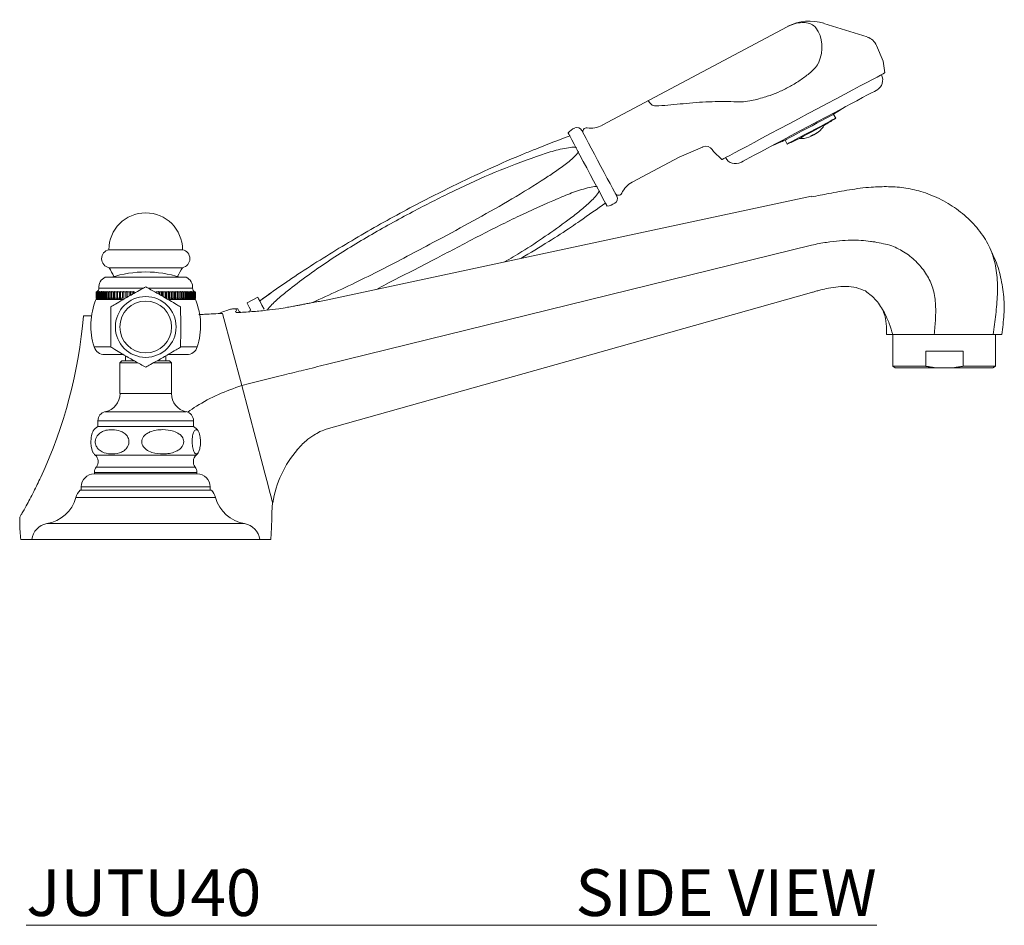
# Model space of a CAD drawing. Units: inches. Extents: x 739.1 to 787.5, y 460.1 to 500.2.
# Drawn here: x 769.1 to 779.6, y 460.1 to 469.8 of the extents above; entities that cross this region are included whole.
import ezdxf

# ---------------------------------------------------------------- set-up
doc = ezdxf.new("R2010")
doc.units = ezdxf.units.IN
doc.header["$LTSCALE"] = 2
doc.header["$MEASUREMENT"] = 0
doc.layers.get('0').update_dxf_attribs({"lineweight": 9})
doc.styles.add('GOTHAM BOOK', font='GOTHMBOK.TTF')

# ---------------------------------------------------------------- blocks, each defined once
blk = doc.blocks.new('JUTU40 SIDE')
for p, q in [((6.863, 5.481), (4.882, 4.428)), ((7.72, 5.373), (7.256, 5.518)), ((7.889, 5.113), (7.819, 5.282)), ((7.909, 4.989), (7.889, 5.113)), ((7.383, 4.505), (7.358, 4.545)), ((7.273, 4.436), (7.274, 4.437)), ((7.381, 4.504), (7.383, 4.505)), ((7.133, 4.323), (7.135, 4.319)), ((6.841, 4.271), (6.861, 4.227)), ((7.125, 4.319), (7.127, 4.315)), ((6.06, 4.169), (6.074, 4.148)), ((6.074, 4.148), (6.165, 4.062)), ((5.205, 3.82), (5.709, 4.088)), ((1.929, 2.559), (7.123, 3.67)), ((1.929, 2.559), (7.123, 3.67)), ((0.344, 3.098), (-0.394, 3.098)), ((0.394, 3.098), (0.344, 3.098)), ((1.929, 1.87), (7.123, 3.148)), ((0.343, 2.905), (-0.393, 2.905)), ((0.393, 2.905), (0.343, 2.905)), ((0.433, 2.803), (-0.433, 2.803)), ((-0.531, 2.646), (-0.531, 2.579)), ((-0.531, 2.646), (-0.531, 2.646)), ((-0.531, 2.579), (-0.531, 2.646)), ((-0.531, 2.646), (-0.531, 2.579)), ((-0.527, 2.646), (-0.53, 2.646)), ((-0.53, 2.646), (-0.53, 2.579)), ((-0.528, 2.646), (-0.528, 2.646)), ((-0.527, 2.579), (-0.527, 2.646)), ((-0.521, 2.646), (-0.525, 2.646)), ((-0.525, 2.646), (-0.525, 2.579)), ((-0.525, 2.646), (-0.525, 2.646)), ((-0.521, 2.579), (-0.521, 2.646)), ((-0.519, 2.646), (-0.519, 2.576)), ((-0.512, 2.646), (-0.518, 2.646)), ((-0.518, 2.646), (-0.518, 2.579)), ((-0.512, 2.579), (-0.512, 2.646)), ((-0.51, 2.646), (-0.51, 2.576)), ((-0.5, 2.646), (-0.508, 2.646)), ((-0.508, 2.646), (-0.508, 2.579)), ((-0.026, 2.687), (-0.502, 2.687)), ((-0.5, 2.579), (-0.5, 2.646)), ((-0.498, 2.646), (-0.498, 2.576)), ((-0.485, 2.646), (-0.495, 2.646)), ((-0.495, 2.646), (-0.495, 2.579)), ((-0.485, 2.579), (-0.485, 2.646)), ((-0.484, 2.646), (-0.484, 2.576)), ((-0.468, 2.646), (-0.479, 2.646)), ((-0.479, 2.646), (-0.479, 2.579)), ((-0.468, 2.579), (-0.468, 2.646)), ((-0.467, 2.646), (-0.467, 2.576)), ((-0.448, 2.646), (-0.46, 2.646)), ((-0.46, 2.646), (-0.46, 2.579)), ((-0.448, 2.579), (-0.448, 2.646)), ((-0.447, 2.646), (-0.447, 2.576)), ((-0.426, 2.646), (-0.439, 2.646)), ((-0.439, 2.646), (-0.439, 2.579)), ((-0.426, 2.579), (-0.426, 2.646)), ((-0.425, 2.646), (-0.425, 2.576)), ((-0.401, 2.646), (-0.416, 2.646)), ((-0.416, 2.646), (-0.416, 2.579)), ((-0.401, 2.646), (-0.401, 2.576)), ((-0.401, 2.579), (-0.401, 2.646)), ((-0.374, 2.646), (-0.39, 2.646)), ((-0.39, 2.646), (-0.39, 2.579)), ((-0.374, 2.646), (-0.374, 2.576)), ((-0.374, 2.579), (-0.374, 2.646)), ((-0.345, 2.646), (-0.363, 2.646)), ((-0.363, 2.646), (-0.363, 2.579)), ((-0.36, 2.651), (-0.36, 2.646)), ((-0.345, 2.646), (-0.345, 2.576)), ((-0.345, 2.579), (-0.345, 2.646)), ((-0.315, 2.646), (-0.333, 2.646)), ((-0.333, 2.646), (-0.333, 2.579)), ((-0.331, 2.651), (-0.331, 2.646)), ((-0.315, 2.579), (-0.315, 2.646)), ((-0.301, 2.651), (-0.301, 2.646)), ((-0.282, 2.646), (-0.301, 2.646)), ((-0.301, 2.646), (-0.301, 2.579)), ((-0.282, 2.579), (-0.282, 2.646)), ((-0.269, 2.651), (-0.269, 2.567)), ((-0.248, 2.646), (-0.268, 2.646)), ((-0.268, 2.646), (-0.268, 2.579)), ((-0.248, 2.579), (-0.248, 2.646)), ((-0.235, 2.651), (-0.235, 2.567)), ((-0.213, 2.646), (-0.233, 2.646)), ((-0.233, 2.646), (-0.233, 2.579)), ((-0.213, 2.579), (-0.213, 2.646)), ((-0.2, 2.651), (-0.2, 2.588)), ((-0.176, 2.646), (-0.197, 2.646)), ((-0.197, 2.646), (-0.197, 2.59)), ((-0.176, 2.602), (-0.176, 2.646)), ((-0.164, 2.651), (-0.164, 2.609)), ((-0.139, 2.646), (-0.16, 2.646)), ((-0.16, 2.646), (-0.16, 2.611)), ((-0.139, 2.624), (-0.139, 2.646)), ((-0.128, 2.651), (-0.128, 2.63)), ((0.501, 2.687), (0.026, 2.687)), ((0.133, 2.646), (0.112, 2.646)), ((0.139, 2.65), (0.139, 2.624)), ((0.17, 2.646), (0.15, 2.646)), ((0.15, 2.646), (0.15, 2.617)), ((0.17, 2.606), (0.17, 2.646)), ((0.175, 2.65), (0.175, 2.603)), ((0.207, 2.646), (0.187, 2.646)), ((0.187, 2.646), (0.187, 2.596)), ((0.207, 2.579), (0.207, 2.646)), ((0.211, 2.65), (0.211, 2.582)), ((0.242, 2.646), (0.224, 2.646)), ((0.224, 2.646), (0.224, 2.579)), ((0.242, 2.579), (0.242, 2.646)), ((0.246, 2.65), (0.246, 2.568)), ((0.276, 2.646), (0.259, 2.646)), ((0.259, 2.646), (0.259, 2.579)), ((0.276, 2.579), (0.276, 2.646)), ((0.279, 2.65), (0.279, 2.568)), ((0.309, 2.646), (0.292, 2.646)), ((0.292, 2.646), (0.292, 2.579)), ((0.309, 2.579), (0.309, 2.646)), ((0.311, 2.65), (0.311, 2.568)), ((0.34, 2.646), (0.324, 2.646)), ((0.324, 2.646), (0.324, 2.579)), ((0.34, 2.579), (0.34, 2.646)), ((0.341, 2.65), (0.341, 2.568)), ((0.369, 2.646), (0.355, 2.646)), ((0.355, 2.646), (0.355, 2.578)), ((0.355, 2.646), (0.355, 2.579)), ((0.369, 2.65), (0.369, 2.646)), ((0.369, 2.579), (0.369, 2.646)), ((0.396, 2.646), (0.383, 2.646)), ((0.383, 2.646), (0.383, 2.578)), ((0.383, 2.646), (0.383, 2.579)), ((0.396, 2.579), (0.396, 2.646)), ((0.421, 2.646), (0.409, 2.646)), ((0.409, 2.646), (0.409, 2.578)), ((0.409, 2.646), (0.409, 2.579)), ((0.421, 2.579), (0.421, 2.646)), ((0.444, 2.646), (0.433, 2.646)), ((0.433, 2.646), (0.433, 2.579)), ((0.433, 2.646), (0.433, 2.579)), ((0.444, 2.579), (0.444, 2.646)), ((0.464, 2.646), (0.454, 2.646)), ((0.454, 2.646), (0.454, 2.579)), ((0.454, 2.646), (0.454, 2.579)), ((0.464, 2.579), (0.464, 2.646)), ((0.473, 2.646), (0.473, 2.579)), ((0.482, 2.646), (0.474, 2.646)), ((0.474, 2.646), (0.474, 2.579)), ((0.482, 2.579), (0.482, 2.646)), ((0.497, 2.646), (0.49, 2.646)), ((0.49, 2.646), (0.49, 2.579)), ((0.49, 2.646), (0.49, 2.579)), ((0.497, 2.579), (0.497, 2.646)), ((0.502, 2.687), (0.501, 2.687)), ((0.51, 2.646), (0.504, 2.646)), ((0.504, 2.646), (0.504, 2.579)), ((0.504, 2.646), (0.504, 2.579)), ((0.51, 2.579), (0.51, 2.646)), ((0.519, 2.646), (0.515, 2.646)), ((0.515, 2.646), (0.515, 2.579)), ((0.515, 2.646), (0.515, 2.579)), ((0.519, 2.579), (0.519, 2.646)), ((0.526, 2.646), (0.523, 2.646)), ((0.523, 2.646), (0.523, 2.579)), ((0.523, 2.646), (0.523, 2.579)), ((0.526, 2.579), (0.526, 2.646)), ((0.53, 2.646), (0.529, 2.646)), ((0.529, 2.646), (0.529, 2.579)), ((0.529, 2.646), (0.529, 2.579)), ((0.53, 2.646), (0.53, 2.579)), ((0.531, 2.579), (0.531, 2.646)), ((0.531, 2.646), (0.531, 2.646)), ((0.531, 2.646), (0.531, 2.579)), ((-0.531, 2.579), (-0.52, 2.567)), ((-0.531, 2.579), (-0.531, 2.579)), ((-0.236, 2.567), (-0.531, 2.567)), ((-0.53, 2.579), (-0.527, 2.579)), ((-0.528, 2.577), (-0.528, 2.576)), ((-0.525, 2.579), (-0.521, 2.579)), ((-0.525, 2.578), (-0.525, 2.576)), ((-0.518, 2.579), (-0.512, 2.579)), ((-0.508, 2.579), (-0.5, 2.579)), ((-0.495, 2.579), (-0.485, 2.579)), ((-0.479, 2.579), (-0.468, 2.579)), ((-0.46, 2.579), (-0.448, 2.579)), ((-0.439, 2.579), (-0.426, 2.579)), ((-0.416, 2.579), (-0.401, 2.579)), ((-0.39, 2.579), (-0.374, 2.579)), ((-0.363, 2.579), (-0.345, 2.579)), ((-0.36, 2.577), (-0.36, 2.567)), ((-0.333, 2.579), (-0.315, 2.579)), ((-0.331, 2.578), (-0.331, 2.567)), ((-0.301, 2.579), (-0.282, 2.579)), ((-0.301, 2.578), (-0.301, 2.567)), ((-0.268, 2.579), (-0.248, 2.579)), ((0.531, 2.567), (0.243, 2.567)), ((0.259, 2.579), (0.276, 2.579)), ((0.292, 2.579), (0.309, 2.579)), ((0.324, 2.579), (0.34, 2.579)), ((0.355, 2.579), (0.369, 2.579)), ((0.369, 2.578), (0.369, 2.568)), ((0.383, 2.579), (0.396, 2.579)), ((0.409, 2.579), (0.421, 2.579)), ((0.433, 2.579), (0.444, 2.579)), ((0.454, 2.579), (0.464, 2.579)), ((0.474, 2.579), (0.482, 2.579)), ((0.49, 2.579), (0.497, 2.579)), ((0.504, 2.579), (0.51, 2.579)), ((0.515, 2.579), (0.519, 2.579)), ((0.52, 2.567), (0.531, 2.579)), ((0.523, 2.579), (0.526, 2.579)), ((0.529, 2.579), (0.53, 2.579)), ((0.531, 2.579), (0.531, 2.579)), ((1.198, 2.592), (1.084, 2.531)), ((1.009, 2.436), (1.002, 2.432)), ((1.125, 2.453), (1.11, 2.445)), ((-0.667, 2.392), (-0.579, 2.392)), ((1.027, 1.645), (0.823, 2.417)), ((7.927, 2.191), (7.993, 2.191)), ((7.992, 2.191), (7.992, 1.852)), ((7.993, 2.191), (8.018, 2.191)), ((8.018, 2.191), (8.037, 2.191)), ((8.037, 2.191), (8.435, 2.191)), ((8.435, 2.191), (8.541, 2.191)), ((8.541, 2.191), (9.067, 2.191)), ((9.067, 2.191), (9.159, 2.191)), ((9.09, 1.852), (9.09, 2.191)), ((-0.37, 2.059), (-0.552, 2.059)), ((0.552, 2.059), (0.373, 2.059)), ((8.744, 2.014), (8.345, 2.014)), ((8.345, 2.014), (8.345, 1.852)), ((8.744, 1.852), (8.744, 2.014)), ((-0.238, 1.976), (-0.439, 1.976)), ((-0.256, 1.909), (-0.276, 1.89)), ((-0.256, 1.909), (-0.123, 1.909)), ((-0.217, 1.964), (-0.217, 1.909)), ((0.124, 1.909), (0.256, 1.909)), ((0.217, 1.909), (0.217, 1.964)), ((0.439, 1.976), (0.241, 1.976)), ((0.276, 1.89), (0.256, 1.909)), ((-0.276, 1.89), (-0.276, 1.559)), ((-0.087, 1.89), (-0.276, 1.89)), ((0.276, 1.89), (0.091, 1.89)), ((0.276, 1.559), (0.276, 1.89)), ((7.992, 1.852), (8.019, 1.836)), ((7.992, 1.852), (8.345, 1.852)), ((8.443, 1.836), (8.019, 1.836)), ((8.443, 1.836), (8.645, 1.836)), ((9.062, 1.836), (8.645, 1.836)), ((8.744, 1.852), (9.09, 1.852)), ((9.062, 1.836), (9.09, 1.852)), ((1.253, 0.792), (1.027, 1.645)), ((0.276, 1.559), (-0.276, 1.559)), ((-0.512, 1.27), (-0.512, 1.209)), ((0.512, 1.27), (-0.512, 1.27)), ((0.433, 1.366), (-0.433, 1.366)), ((0.512, 1.209), (0.512, 1.27)), ((0.512, 1.209), (-0.512, 1.209)), ((0.54, 0.903), (-0.54, 0.903)), ((0.529, 0.774), (-0.529, 0.774)), ((0.551, 0.701), (-0.551, 0.701)), ((-0.547, 0.717), (-0.547, 0.701)), ((0.547, 0.717), (-0.547, 0.717)), ((0.547, 0.701), (0.547, 0.717)), ((-0.702, 0.528), (0.702, 0.528)), ((-0.689, 0.563), (-0.689, 0.528)), ((0.689, 0.563), (-0.689, 0.563)), ((0.689, 0.528), (0.689, 0.563)), ((0.747, 0.448), (-0.747, 0.448)), ((1.358, 0.393), (1.359, 0.398)), ((1.057, 0.169), (-1.057, 0.169)), ((-1.22, 0), (-1.337, 0)), ((1.219, 0), (-1.219, 0)), ((1.219, 0), (-1.219, 0)), ((1.337, 0), (1.22, 0)), ((1.337, 0), (1.22, 0))]:
    blk.add_line(p, q)
at = {"flags": 128}
for points in [[(7.909, 4.989), (7.905, 4.988), (7.89, 4.979), (7.863, 4.965), (7.824, 4.944), (7.774, 4.918), (7.714, 4.886), (7.644, 4.849), (7.566, 4.807), (7.48, 4.762), (7.388, 4.713), (7.291, 4.661), (7.191, 4.608), (7.088, 4.553), (6.985, 4.498), (6.883, 4.444), (6.782, 4.391), (6.685, 4.339), (6.593, 4.29), (6.508, 4.245), (6.43, 4.203), (6.36, 4.166), (6.3, 4.134), (6.25, 4.107), (6.211, 4.087), (6.184, 4.072), (6.168, 4.064), (6.165, 4.062)], [(6.368, 4.032), (6.374, 4.035), (6.392, 4.045), (6.423, 4.061), (6.465, 4.084), (6.518, 4.112), (6.58, 4.145), (6.652, 4.183), (6.731, 4.225), (6.816, 4.27), (6.906, 4.318), (6.999, 4.368), (7.094, 4.418), (7.189, 4.469), (7.282, 4.518), (7.372, 4.566), (7.457, 4.611), (7.536, 4.653), (7.608, 4.691), (7.67, 4.725), (7.723, 4.753), (7.765, 4.775), (7.796, 4.791), (7.814, 4.801), (7.821, 4.804)], [(6.846, 4.273), (6.848, 4.274), (6.86, 4.281), (6.885, 4.294), (6.921, 4.313), (6.965, 4.336), (7.017, 4.364), (7.072, 4.393), (7.129, 4.423), (7.184, 4.453), (7.235, 4.48), (7.28, 4.503), (7.315, 4.522), (7.339, 4.535), (7.352, 4.542)], [(6.861, 4.227), (6.867, 4.231), (6.885, 4.24), (6.914, 4.256), (6.953, 4.276), (7, 4.301), (7.052, 4.329), (7.108, 4.358), (7.164, 4.388), (7.218, 4.417), (7.268, 4.444), (7.311, 4.467), (7.345, 4.485), (7.369, 4.497), (7.381, 4.504)], [(6.978, 4.279), (6.978, 4.28), (6.987, 4.284), (7.008, 4.295), (7.039, 4.312), (7.078, 4.332), (7.121, 4.355), (7.165, 4.379), (7.205, 4.4), (7.238, 4.418), (7.262, 4.43), (7.273, 4.436)], [(4.519, 4.347), (4.52, 4.345), (4.527, 4.333), (4.54, 4.308), (4.559, 4.272), (4.583, 4.226), (4.612, 4.171), (4.645, 4.11), (4.681, 4.043), (4.718, 3.973), (4.755, 3.903), (4.791, 3.835), (4.825, 3.771), (4.857, 3.712), (4.884, 3.661), (4.906, 3.62), (4.922, 3.59), (4.932, 3.571), (4.935, 3.564), (4.935, 3.564)], [(4.666, 4.373), (4.668, 4.369), (4.676, 4.353), (4.691, 4.326), (4.711, 4.287), (4.737, 4.239), (4.767, 4.183), (4.8, 4.121), (4.835, 4.055), (4.87, 3.989), (4.905, 3.923), (4.938, 3.861), (4.968, 3.805), (4.993, 3.757), (5.014, 3.718), (5.028, 3.691), (5.037, 3.675), (5.039, 3.671)], [(5.709, 4.088), (5.956, 4.194), (5.962, 4.197)], [(8.317, 3.714), (8.317, 3.714)], [(8.317, 3.714), (8.317, 3.714)], [(1.929, 1.179), (4.505, 1.901), (7.123, 2.64)], [(7.701, 2.657), (7.701, 2.657)], [(7.701, 2.657), (7.701, 2.657)], [(1.084, 2.531), (1.085, 2.528), (1.094, 2.512), (1.108, 2.485), (1.126, 2.451)], [(1.198, 2.592), (1.2, 2.589), (1.208, 2.573), (1.223, 2.546), (1.244, 2.506), (1.267, 2.462)], [(1.001, 2.435), (0.999, 2.439), (0.988, 2.459), (0.984, 2.467), (0.984, 2.467)], [(7.915, 2.363), (7.926, 2.278), (7.927, 2.191)], [(1.358, 0.393), (1.357, 0.4), (1.351, 0.421), (1.342, 0.456), (1.329, 0.503), (1.314, 0.562), (1.296, 0.63), (1.275, 0.708), (1.253, 0.792)]]:
    blk.add_lwpolyline(points, dxfattribs=at)
for radius in [0.325, 0.277]:
    blk.add_circle((0, 2.272), radius)
for centre, radius, start, end in [((7.103, 5.03), 0.512, 72.6175, 116.9031), ((7.673, 5.222), 0.157, 22.2894, 72.6175), ((7.763, 4.912), 0.122, 298, 27.9849), ((4.77, 8.789), 4.97, 301.3148, 303.158), ((4.762, 4.654), 0.256, 261.1301, 298), ((7.035, 4.562), 0.261, 308.0351, 329.3899), ((5.592, 7.243), 3.272, 300.9315, 303.178), ((4.664, 4.225), 0.189, 112.7897, 140.0071), ((4.614, 4.345), 0.0591, 28, 112.7897), ((4.716, 4.362), 0.0394, 81.1301, 208), ((9.269, -8.586), 13.741, 110.1213, 111.6982), ((4.77, 8.789), 4.97, 292.842, 294.6852), ((5.592, 7.243), 3.272, 292.822, 295.0685), ((7.008, 4.547), 0.261, 266.1092, 289.6478), ((5.995, 4.125), 0.0787, 33.7104, 114.1204), ((6.31, 4.14), 0.122, 208.0151, 298), ((5.325, 3.594), 0.256, 118, 154.8699), ((5.058, 3.719), 0.0394, 208, 334.8699), ((-3.131, 14.734), 13.741, 304.4593, 305.8787), ((4.915, 3.753), 0.189, 275.9929, 303.2103), ((4.987, 3.644), 0.0591, 303.2103, 28), ((0, 3.098), 0.394, 0, 180), ((-0.374, 3.002), 0.0984, 101.537, 259.0007), ((0.374, 3.002), 0.0984, 280.9993, 78.463), ((-0.886, 2.58), 0.591, 22.9399, 33.398), ((0, 1.664), 1.196, 72.1981, 107.8019), ((0.886, 2.58), 0.591, 146.602, 157.0601), ((-0.384, 2.696), 0.118, 114.4469, 184.3012), ((0.384, 2.696), 0.118, 355.6988, 65.5531), ((9.269, -8.586), 13.741, 124.3842, 125.8551), ((-0.541, 2.684), 0.0394, 295.9475, 4.3012), ((0.541, 2.684), 0.0394, 175.6988, 247.2687), ((9.269, -8.586), 13.741, 125.2132, 125.8787), ((0.161, 2.285), 0.748, 157.8676, 197.6145), ((-0.161, 2.285), 0.748, 342.3855, 22.1324), ((0.966, 1.955), 0.512, 88, 93.2904), ((-5.745, 2.813), 5.096, 335.0885, 355.2635), ((-0.439, 2.094), 0.118, 197.6145, 270), ((0.439, 2.094), 0.118, 270, 342.3855), ((-0.472, 1.559), 0.197, 281.537, 0), ((0.472, 1.559), 0.197, 180, 258.463), ((-0.413, 1.27), 0.0984, 101.537, 180), ((0.413, 1.27), 0.0984, 0, 78.463), ((-0.404, 1.044), 0.197, 123.367, 143.6706), ((0.404, 1.044), 0.197, 36.325, 56.633), ((2.517, 0.201), 1.174, 139.6335, 170.6043), ((-0.404, 1.044), 0.197, 216.2937, 226.0485), ((-0.608, 0.832), 0.0984, 324.201, 46.0485), ((0.608, 0.832), 0.0984, 133.9515, 215.799), ((0.404, 1.044), 0.197, 313.9515, 323.7081), ((-0.449, 0.717), 0.0984, 144.201, 180), ((0.449, 0.717), 0.0984, 0, 35.799), ((-0.551, 0.563), 0.138, 90, 180), ((0.551, 0.563), 0.138, 0, 90), ((-0.558, 0.394), 0.197, 137.1564, 163.9348), ((0.558, 0.394), 0.197, 16.0652, 42.8436), ((-1.125, 0.557), 0.394, 279.9041, 343.9348), ((1.125, 0.557), 0.394, 196.0652, 260.0959), ((-1.024, -0.025), 0.197, 99.9041, 172.8136), ((1.024, -0.025), 0.197, 7.1864, 80.0959)]:
    blk.add_arc(centre, radius, start, end)
blk.add_ellipse((6.697, 5.166), major_axis=(0.499, 0.265), ratio=0.763543, start_param=5.520062, end_param=6.395068)
for points, knots in [([(7.054, 5.526), (7.043, 5.526), (7.005, 5.528), (6.941, 5.517), (6.889, 5.495), (6.863, 5.482), (6.863, 5.481)], [0, 0, 0, 0, 0.163756, 0.573688, 0.996642, 1, 1, 1, 1]), ([(7.169, 5.472), (7.155, 5.487), (7.128, 5.514), (7.077, 5.522), (7.054, 5.526)], [0, 0, 0, 0, 0.536042, 1, 1, 1, 1]), ([(6.617, 4.729), (6.638, 4.735), (6.695, 4.752), (6.79, 4.79), (6.899, 4.845), (7.003, 4.909), (7.089, 4.973), (7.154, 5.033), (7.187, 5.072), (7.196, 5.092), (7.197, 5.094)], [0, 0, 0, 0, 0.093632, 0.258177, 0.422867, 0.59198, 0.760769, 0.873222, 0.986459, 1, 1, 1, 1]), ([(5.376, 4.691), (5.413, 4.648), (5.42, 4.641), (5.448, 4.636), (5.474, 4.636), (5.49, 4.636)], [0.0126287, 0.0126287, 0.0126287, 0.0126287, 0.1830346, 0.5012214, 1, 1, 1, 1]), ([(5.49, 4.636), (5.533, 4.639), (5.619, 4.646), (5.8, 4.665), (6.029, 4.684), (6.205, 4.682), (6.292, 4.681)], [0, 0, 0, 0, 0.1581759, 0.3166625, 0.6572769, 1, 1, 1, 1]), ([(6.292, 4.681), (6.319, 4.68), (6.373, 4.678), (6.456, 4.685), (6.539, 4.705), (6.591, 4.721), (6.617, 4.729)], [0, 0, 0, 0, 0.273267, 0.551869, 0.774624, 1, 1, 1, 1]), ([(7.135, 4.319), (7.136, 4.32), (7.138, 4.322), (7.14, 4.324), (7.14, 4.325)], [0, 0, 0, 0, 0.64795, 1, 1, 1, 1]), ([(7.153, 4.329), (7.152, 4.329), (7.148, 4.327), (7.143, 4.327), (7.141, 4.327)], [0, 0, 0, 0, 0.395555, 1, 1, 1, 1]), ([(7.127, 4.315), (7.122, 4.313), (7.112, 4.308), (7.101, 4.304), (7.095, 4.302)], [0, 0, 0, 0, 0.4798677, 1, 1, 1, 1]), ([(4.608, 4.192), (4.604, 4.192), (4.577, 4.196), (4.489, 4.185), (4.349, 4.152), (4.087, 4.064), (3.736, 3.93), (3.304, 3.734), (2.865, 3.511), (2.417, 3.266), (1.966, 2.99), (1.639, 2.757), (1.428, 2.586), (1.351, 2.517), (1.318, 2.475), (1.299, 2.451)], [0, 0, 0, 0, 0.0030224, 0.0233334, 0.0706715, 0.1181882, 0.2437621, 0.3695109, 0.4952276, 0.635601, 0.7760086, 0.9161176, 0.9545163, 0.992783, 0.998049, 0.998049, 0.998049, 0.998049]), ([(1.509, 2.754), (1.515, 2.758), (1.609, 2.824), (1.884, 3.002), (2.338, 3.279), (2.835, 3.552), (3.28, 3.778), (3.668, 3.961), (3.972, 4.095), (4.146, 4.164), (4.189, 4.18)], [0, 0, 0, 0, 0.007312, 0.114811, 0.323182, 0.531616, 0.672649, 0.813716, 0.954652, 1, 1, 1, 1]), ([(1.783, 2.533), (1.876, 2.575), (2.159, 2.702), (2.624, 2.935), (3.118, 3.197), (3.55, 3.431), (3.919, 3.639), (4.201, 3.812), (4.399, 3.944), (4.498, 4.015), (4.572, 4.078), (4.613, 4.117), (4.628, 4.142), (4.631, 4.148)], [0, 0, 0, 0, 0.093675, 0.283285, 0.472934, 0.601204, 0.729503, 0.857661, 0.902699, 0.947862, 0.970392, 0.99325, 1, 1, 1, 1]), ([(4.831, 3.772), (4.828, 3.772), (4.801, 3.775), (4.714, 3.758), (4.577, 3.715), (4.32, 3.608), (3.974, 3.452), (3.545, 3.236), (3.172, 3.037), (2.847, 2.869), (2.628, 2.76), (2.503, 2.693), (2.469, 2.674)], [0, 0, 0, 0, 0.004483, 0.033998, 0.102921, 0.172102, 0.354953, 0.538059, 0.721116, 0.837828, 0.955478, 1, 1, 1, 1]), ([(3.839, 2.968), (3.902, 3.004), (4.05, 3.09), (4.275, 3.24), (4.477, 3.383), (4.634, 3.503), (4.729, 3.584), (4.8, 3.652), (4.838, 3.695), (4.851, 3.722), (4.854, 3.728)], [0, 0, 0, 0, 0.169053, 0.401359, 0.633608, 0.749875, 0.866052, 0.924811, 0.983103, 1, 1, 1, 1]), ([(7.123, 3.663), (7.185, 3.675), (7.32, 3.701), (7.532, 3.741), (7.745, 3.769), (7.948, 3.775), (8.135, 3.763), (8.256, 3.731), (8.317, 3.714)], [0, 0, 0, 0, 0.156268, 0.340602, 0.536087, 0.690007, 0.84389, 1, 1, 1, 1]), ([(8.317, 3.714), (8.383, 3.689), (8.517, 3.639), (8.699, 3.522), (8.859, 3.38), (8.989, 3.213), (9.075, 3.025), (9.112, 2.823), (9.115, 2.617), (9.096, 2.405), (9.077, 2.263), (9.067, 2.191)], [0, 0, 0, 0, 0.1118246, 0.2259366, 0.3395705, 0.4505819, 0.5582798, 0.6637335, 0.772471, 0.8850503, 1, 1, 1, 1]), ([(4.644, 3.405), (4.614, 3.384), (4.506, 3.309), (4.297, 3.174), (4.114, 3.065), (4.015, 3.005)], [0, 0, 0, 0, 0.147343, 0.534527, 1, 1, 1, 1]), ([(7.123, 3.148), (7.177, 3.158), (7.276, 3.177), (7.418, 3.195), (7.541, 3.201), (7.652, 3.199), (7.737, 3.19), (7.847, 3.174), (7.922, 3.156), (7.983, 3.141)], [0, 0, 0, 0, 0.188216, 0.349709, 0.490642, 0.616669, 0.732295, 0.783503, 1, 1, 1, 1]), ([(7.983, 3.141), (8.032, 3.118), (8.13, 3.071), (8.256, 2.963), (8.359, 2.836), (8.428, 2.688), (8.454, 2.526), (8.452, 2.359), (8.441, 2.247), (8.435, 2.191)], [0, 0, 0, 0, 0.140561, 0.284717, 0.427517, 0.565174, 0.706774, 0.851721, 1, 1, 1, 1]), ([(9.159, 2.191), (9.168, 2.262), (9.188, 2.404), (9.182, 2.62), (9.145, 2.83), (9.098, 2.978), (9.059, 3.051), (9.054, 3.061)], [0, 0, 0, 0, 0.2298592, 0.4596741, 0.6883336, 0.9145258, 0.9524257, 0.9524257, 0.9524257, 0.9524257]), ([(-0.372, 2.486), (-0.357, 2.496), (-0.32, 2.518), (-0.234, 2.569), (-0.14, 2.624), (-0.054, 2.672), (-0.016, 2.692), (0, 2.701)], [0, 0, 0, 0, 0.148289, 0.358788, 0.646567, 0.845539, 1, 1, 1, 1]), ([(0, 2.701), (0.018, 2.691), (0.06, 2.669), (0.152, 2.616), (0.246, 2.562), (0.326, 2.515), (0.358, 2.495), (0.372, 2.486)], [0, 0, 0, 0, 0.169646, 0.390465, 0.679216, 0.865378, 1, 1, 1, 1]), ([(7.123, 2.64), (7.136, 2.643), (7.162, 2.651), (7.214, 2.667), (7.288, 2.684), (7.385, 2.701), (7.492, 2.707), (7.602, 2.698), (7.668, 2.67), (7.701, 2.657)], [0, 0, 0, 0, 0.065759, 0.14051, 0.275452, 0.449088, 0.638485, 0.821641, 1, 1, 1, 1]), ([(7.701, 2.657), (7.741, 2.625), (7.823, 2.561), (7.9, 2.434), (7.957, 2.31), (7.981, 2.23), (7.993, 2.191)], [0, 0, 0, 0, 0.2723137, 0.5554252, 0.7794407, 1, 1, 1, 1]), ([(0.968, 2.425), (0.971, 2.425), (1.026, 2.428), (1.134, 2.435), (1.283, 2.449), (1.41, 2.464), (1.507, 2.48), (1.575, 2.493), (1.625, 2.502), (1.669, 2.511), (1.713, 2.519), (1.76, 2.528), (1.808, 2.537), (1.865, 2.547), (1.905, 2.555), (1.929, 2.559)], [0.0039521, 0.0039521, 0.0039521, 0.0039521, 0.014429, 0.1754421, 0.3342425, 0.4742776, 0.570668, 0.6362361, 0.6857506, 0.7263678, 0.7751198, 0.8239262, 0.8727305, 0.9260213, 1, 1, 1, 1]), ([(-0.372, 2.057), (-0.372, 2.076), (-0.374, 2.121), (-0.375, 2.225), (-0.375, 2.334), (-0.374, 2.429), (-0.372, 2.469), (-0.372, 2.486)], [0, 0, 0, 0, 0.159325, 0.375139, 0.663953, 0.855953, 1, 1, 1, 1]), ([(0.372, 2.486), (0.372, 2.467), (0.374, 2.422), (0.375, 2.319), (0.375, 2.21), (0.374, 2.114), (0.372, 2.074), (0.372, 2.057)], [0, 0, 0, 0, 0.159325, 0.375139, 0.663953, 0.855953, 1, 1, 1, 1]), ([(0.959, 2.43), (0.961, 2.433), (0.973, 2.446), (0.971, 2.46), (0.952, 2.469), (0.909, 2.463), (0.85, 2.445), (0.804, 2.425), (0.782, 2.415)], [0, 0, 0, 0, 0.046864, 0.239265, 0.431619, 0.623969, 0.816372, 1, 1, 1, 1]), ([(7.881, 2.461), (7.887, 2.445), (7.903, 2.417), (7.908, 2.384), (7.915, 2.363)], [0, 0, 0, 0, 0.2785074, 1, 1, 1, 1]), ([(0.57, 2.405), (0.59, 2.406), (0.672, 2.409), (0.758, 2.414), (0.823, 2.417)], [0, 0, 0, 0, 0.246218, 1, 1, 1, 1]), ([(0.57, 2.405), (0.59, 2.406), (0.672, 2.409), (0.758, 2.414), (0.823, 2.417)], [0, 0, 0, 0, 0.246218, 1, 1, 1, 1]), ([(0, 1.842), (-0.018, 1.852), (-0.06, 1.875), (-0.152, 1.927), (-0.246, 1.981), (-0.326, 2.029), (-0.358, 2.049), (-0.372, 2.057)], [0, 0, 0, 0, 0.1696465, 0.3904649, 0.6792156, 0.8653783, 1, 1, 1, 1]), ([(0.372, 2.057), (0.357, 2.048), (0.32, 2.025), (0.234, 1.974), (0.14, 1.92), (0.054, 1.871), (0.016, 1.851), (0, 1.842)], [0, 0, 0, 0, 0.148289, 0.358788, 0.646567, 0.845539, 1, 1, 1, 1]), ([(1.027, 1.645), (1.102, 1.665), (1.253, 1.704), (1.475, 1.758), (1.701, 1.814), (1.849, 1.85), (1.929, 1.87)], [0, 0, 0, 0, 0.252073, 0.508211, 0.735488, 1, 1, 1, 1]), ([(0.449, 1.361), (0.449, 1.361), (0.48, 1.384), (0.586, 1.453), (0.774, 1.557), (0.943, 1.616), (1.027, 1.645)], [0, 0, 0, 0, 0.002255, 0.176901, 0.588464, 1, 1, 1, 1]), ([(-0.561, 0.929), (-0.564, 0.932), (-0.57, 0.939), (-0.577, 0.962), (-0.583, 0.993), (-0.586, 1.023), (-0.586, 1.053), (-0.584, 1.083), (-0.58, 1.113), (-0.572, 1.144), (-0.565, 1.154), (-0.561, 1.16)], [0, 0, 0, 0, 0.111251, 0.267435, 0.366458, 0.445526, 0.525055, 0.594951, 0.686964, 0.822519, 1, 1, 1, 1]), ([(-0.335, 1.173), (-0.355, 1.174), (-0.395, 1.175), (-0.448, 1.162), (-0.49, 1.139), (-0.517, 1.113), (-0.535, 1.081), (-0.541, 1.05), (-0.539, 1.021), (-0.528, 0.992), (-0.504, 0.96), (-0.453, 0.926), (-0.375, 0.91), (-0.297, 0.917), (-0.238, 0.943), (-0.205, 0.971), (-0.185, 1.005), (-0.178, 1.036), (-0.18, 1.066), (-0.191, 1.095), (-0.214, 1.127), (-0.262, 1.161), (-0.307, 1.169), (-0.335, 1.173)], [0, 0, 0, 0, 0.067028, 0.133883, 0.17608, 0.218531, 0.246123, 0.273944, 0.297682, 0.320231, 0.354829, 0.409519, 0.507848, 0.615613, 0.665606, 0.715982, 0.743765, 0.77178, 0.795853, 0.818302, 0.852099, 0.905026, 1, 1, 1, 1]), ([(0.182, 1.174), (0.158, 1.173), (0.112, 1.172), (0.053, 1.155), (0.007, 1.13), (-0.022, 1.104), (-0.04, 1.073), (-0.045, 1.043), (-0.039, 1.014), (-0.023, 0.986), (0.011, 0.953), (0.083, 0.921), (0.169, 0.911), (0.254, 0.918), (0.311, 0.934), (0.356, 0.958), (0.386, 0.984), (0.403, 1.015), (0.408, 1.045), (0.403, 1.074), (0.387, 1.103), (0.353, 1.135), (0.283, 1.168), (0.221, 1.172), (0.182, 1.174)], [0, 0, 0, 0, 0.062734, 0.125222, 0.162497, 0.199996, 0.226092, 0.252371, 0.275268, 0.298267, 0.335455, 0.395847, 0.505102, 0.564484, 0.623664, 0.661629, 0.699829, 0.725934, 0.752222, 0.775133, 0.798119, 0.83524, 0.895486, 1, 1, 1, 1]), ([(0.536, 1.173), (0.532, 1.171), (0.523, 1.167), (0.513, 1.149), (0.505, 1.123), (0.5, 1.096), (0.497, 1.065), (0.497, 1.036), (0.499, 1.006), (0.503, 0.975), (0.512, 0.941), (0.529, 0.913), (0.55, 0.911), (0.568, 0.934), (0.577, 0.962), (0.583, 0.993), (0.586, 1.023), (0.586, 1.053), (0.584, 1.083), (0.58, 1.114), (0.571, 1.147), (0.556, 1.174), (0.543, 1.173), (0.536, 1.173)], [0, 0, 0, 0, 0.0542261, 0.1101146, 0.145393, 0.180908, 0.2057235, 0.2306731, 0.2531141, 0.2825732, 0.3258965, 0.4000319, 0.5286393, 0.5978158, 0.6479883, 0.6797983, 0.7051976, 0.7307455, 0.7531984, 0.7827566, 0.8263024, 0.900926, 1, 1, 1, 1]), ([(1.622, 0.962), (1.652, 0.994), (1.705, 1.052), (1.791, 1.11), (1.855, 1.15), (1.893, 1.165), (1.929, 1.179)], [0, 0, 0, 0, 0.369509, 0.658143, 0.868842, 1, 1, 1, 1]), ([(-1.123, 0.666), (-1.148, 0.613), (-1.189, 0.528), (-1.241, 0.429), (-1.278, 0.359), (-1.31, 0.303), (-1.332, 0.265), (-1.346, 0.241), (-1.347, 0.238), (-1.348, 0.236)], [0, 0, 0, 0, 0.216199, 0.348782, 0.485299, 0.616241, 0.751088, 0.873925, 1, 1, 1, 1]), ([(1.348, 0.236), (1.348, 0.254), (1.349, 0.284), (1.351, 0.324), (1.354, 0.359), (1.357, 0.382), (1.358, 0.393)], [0, 0, 0, 0, 0.341842, 0.561962, 0.781323, 1, 1, 1, 1]), ([(1.348, 0.236), (1.348, 0.254), (1.349, 0.284), (1.351, 0.324), (1.354, 0.359), (1.357, 0.382), (1.358, 0.393)], [0, 0, 0, 0, 0.341842, 0.561962, 0.781323, 1, 1, 1, 1]), ([(-1.337, 0), (-1.342, 0.058), (-1.349, 0.136), (-1.348, 0.215), (-1.348, 0.236)], [0, 0, 0, 0, 0.735019, 1, 1, 1, 1]), ([(1.348, 0.236), (1.348, 0.214), (1.348, 0.135), (1.342, 0.056), (1.337, 0)], [0, 0, 0, 0, 0.283698, 1, 1, 1, 1]), ([(1.348, 0.236), (1.348, 0.214), (1.348, 0.135), (1.342, 0.056), (1.337, 0)], [0, 0, 0, 0, 0.283698, 1, 1, 1, 1])]:
    blk.add_open_spline(points, degree=3, knots=knots)
for points in [[(7.141, 4.327), (7.114, 4.313)], [(7.188, 4.352), (7.153, 4.329)], [(7.196, 4.356), (7.188, 4.352)], [(7.114, 4.313), (7.127, 4.315)], [(-0.531, 2.646), (-0.528, 2.646)], [(-0.527, 2.646), (-0.53, 2.646)], [(-0.525, 2.647), (-0.527, 2.646)], [(-0.527, 2.646), (-0.525, 2.646)], [(-0.525, 2.646), (-0.514, 2.651)], [(-0.522, 2.646), (-0.525, 2.646)], [(-0.521, 2.646), (-0.519, 2.646)], [(-0.519, 2.646), (-0.507, 2.651)], [(-0.515, 2.646), (-0.518, 2.646)], [(-0.507, 2.651), (-0.515, 2.646)], [(-0.512, 2.646), (-0.51, 2.646)], [(-0.51, 2.646), (-0.498, 2.651)], [(-0.504, 2.646), (-0.508, 2.646)], [(-0.498, 2.651), (-0.504, 2.646)], [(-0.5, 2.646), (-0.498, 2.646)], [(-0.498, 2.646), (-0.486, 2.651)], [(-0.491, 2.646), (-0.495, 2.646)], [(-0.486, 2.651), (-0.491, 2.646)], [(-0.485, 2.646), (-0.484, 2.646)], [(-0.484, 2.646), (-0.471, 2.651)], [(-0.476, 2.646), (-0.479, 2.646)], [(-0.471, 2.651), (-0.476, 2.646)], [(-0.468, 2.646), (-0.467, 2.646)], [(-0.467, 2.646), (-0.453, 2.651)], [(-0.457, 2.646), (-0.46, 2.646)], [(-0.453, 2.651), (-0.457, 2.646)], [(-0.448, 2.646), (-0.447, 2.646)], [(-0.447, 2.646), (-0.433, 2.651)], [(-0.436, 2.646), (-0.439, 2.646)], [(-0.433, 2.651), (-0.436, 2.646)], [(-0.426, 2.646), (-0.425, 2.646)], [(-0.425, 2.646), (-0.411, 2.651)], [(-0.413, 2.646), (-0.416, 2.646)], [(-0.411, 2.651), (-0.413, 2.646)], [(-0.401, 2.646), (-0.387, 2.651)], [(-0.401, 2.646), (-0.401, 2.646)], [(-0.387, 2.646), (-0.39, 2.646)], [(-0.387, 2.651), (-0.387, 2.646)], [(-0.374, 2.646), (-0.36, 2.651)], [(-0.374, 2.646), (-0.374, 2.646)], [(-0.36, 2.646), (-0.363, 2.646)], [(-0.36, 2.651), (-0.36, 2.646)], [(-0.345, 2.646), (-0.331, 2.651)], [(-0.345, 2.646), (-0.345, 2.646)], [(-0.33, 2.646), (-0.333, 2.646)], [(-0.331, 2.651), (-0.33, 2.646)], [(-0.315, 2.646), (-0.301, 2.651)], [(-0.315, 2.646), (-0.315, 2.646)], [(-0.301, 2.651), (-0.299, 2.646)], [(-0.299, 2.646), (-0.301, 2.646)], [(-0.282, 2.646), (-0.269, 2.651)], [(-0.282, 2.646), (-0.282, 2.646)], [(-0.269, 2.651), (-0.266, 2.646)], [(-0.266, 2.646), (-0.268, 2.646)], [(-0.248, 2.646), (-0.235, 2.651)], [(-0.248, 2.646), (-0.248, 2.646)], [(-0.235, 2.651), (-0.231, 2.646)], [(-0.231, 2.646), (-0.233, 2.646)], [(-0.213, 2.646), (-0.2, 2.651)], [(-0.213, 2.646), (-0.213, 2.646)], [(-0.2, 2.651), (-0.195, 2.646)], [(-0.195, 2.646), (-0.197, 2.646)], [(-0.177, 2.646), (-0.164, 2.651)], [(-0.176, 2.646), (-0.177, 2.646)], [(-0.164, 2.651), (-0.158, 2.646)], [(-0.158, 2.646), (-0.16, 2.646)], [(-0.14, 2.646), (-0.128, 2.651)], [(-0.139, 2.646), (-0.14, 2.646)], [(-0.128, 2.651), (-0.12, 2.646)], [(-0.12, 2.646), (-0.122, 2.646)], [(0.132, 2.646), (0.139, 2.65)], [(0.133, 2.646), (0.132, 2.646)], [(0.139, 2.65), (0.151, 2.646)], [(0.151, 2.646), (0.15, 2.646)], [(0.169, 2.646), (0.175, 2.65)], [(0.17, 2.646), (0.169, 2.646)], [(0.175, 2.65), (0.188, 2.646)], [(0.188, 2.646), (0.187, 2.646)], [(0.206, 2.646), (0.211, 2.65)], [(0.207, 2.646), (0.206, 2.646)], [(0.211, 2.65), (0.224, 2.646)], [(0.224, 2.646), (0.224, 2.646)], [(0.242, 2.646), (0.246, 2.65)], [(0.242, 2.646), (0.242, 2.646)], [(0.246, 2.65), (0.259, 2.646)], [(0.276, 2.646), (0.279, 2.65)], [(0.279, 2.65), (0.292, 2.646)], [(0.292, 2.646), (0.292, 2.646)], [(0.309, 2.646), (0.311, 2.65)], [(0.309, 2.646), (0.309, 2.646)], [(0.311, 2.65), (0.324, 2.646)], [(0.324, 2.646), (0.324, 2.646)], [(0.34, 2.646), (0.341, 2.65)], [(0.34, 2.646), (0.34, 2.646)], [(0.341, 2.65), (0.355, 2.646)], [(0.355, 2.646), (0.355, 2.646)], [(0.369, 2.65), (0.383, 2.646)], [(0.369, 2.646), (0.369, 2.65)], [(0.369, 2.646), (0.369, 2.646)], [(0.383, 2.646), (0.383, 2.646)], [(0.395, 2.65), (0.409, 2.646)], [(0.396, 2.646), (0.395, 2.65)], [(0.409, 2.646), (0.409, 2.646)], [(0.419, 2.65), (0.433, 2.646)], [(0.421, 2.646), (0.419, 2.65)], [(0.421, 2.646), (0.421, 2.646)], [(0.433, 2.646), (0.433, 2.646)], [(0.441, 2.65), (0.454, 2.646)], [(0.444, 2.646), (0.441, 2.65)], [(0.444, 2.646), (0.444, 2.646)], [(0.454, 2.646), (0.454, 2.646)], [(0.46, 2.65), (0.473, 2.646)], [(0.464, 2.646), (0.46, 2.65)], [(0.464, 2.646), (0.464, 2.646)], [(0.473, 2.646), (0.474, 2.646)], [(0.477, 2.65), (0.49, 2.646)], [(0.482, 2.646), (0.477, 2.65)], [(0.49, 2.646), (0.49, 2.646)], [(0.491, 2.65), (0.504, 2.646)], [(0.497, 2.646), (0.491, 2.65)], [(0.503, 2.65), (0.515, 2.646)], [(0.51, 2.646), (0.503, 2.65)], [(0.504, 2.646), (0.504, 2.646)], [(0.51, 2.646), (0.51, 2.646)], [(0.512, 2.65), (0.523, 2.646)], [(0.519, 2.646), (0.512, 2.65)], [(0.515, 2.646), (0.515, 2.646)], [(0.518, 2.65), (0.529, 2.646)], [(0.519, 2.646), (0.519, 2.646)], [(0.523, 2.646), (0.523, 2.646)], [(0.526, 2.646), (0.526, 2.646)], [(0.53, 2.646), (0.528, 2.647)], [(-0.528, 2.576), (-0.531, 2.579)], [(-0.531, 2.579), (-0.529, 2.576)], [(-0.53, 2.579), (-0.527, 2.576)], [(-0.529, 2.576), (-0.52, 2.567)], [(-0.519, 2.567), (-0.528, 2.576)], [(-0.525, 2.576), (-0.527, 2.579)], [(-0.527, 2.576), (-0.519, 2.567)], [(-0.525, 2.579), (-0.522, 2.576)], [(-0.515, 2.567), (-0.525, 2.576)], [(-0.522, 2.576), (-0.515, 2.567)], [(-0.519, 2.576), (-0.521, 2.579)], [(-0.508, 2.567), (-0.519, 2.576)], [(-0.518, 2.579), (-0.515, 2.576)], [(-0.515, 2.576), (-0.508, 2.567)], [(-0.51, 2.576), (-0.512, 2.579)], [(-0.499, 2.567), (-0.51, 2.576)], [(-0.508, 2.579), (-0.504, 2.576)], [(-0.504, 2.576), (-0.498, 2.567)], [(-0.498, 2.576), (-0.5, 2.579)], [(-0.487, 2.567), (-0.498, 2.576)], [(-0.495, 2.579), (-0.491, 2.576)], [(-0.491, 2.576), (-0.486, 2.567)], [(-0.484, 2.576), (-0.485, 2.579)], [(-0.472, 2.567), (-0.484, 2.576)], [(-0.479, 2.579), (-0.476, 2.576)], [(-0.476, 2.576), (-0.471, 2.567)], [(-0.467, 2.576), (-0.468, 2.579)], [(-0.454, 2.567), (-0.467, 2.576)], [(-0.46, 2.579), (-0.457, 2.576)], [(-0.457, 2.576), (-0.454, 2.567)], [(-0.447, 2.576), (-0.448, 2.579)], [(-0.434, 2.567), (-0.447, 2.576)], [(-0.439, 2.579), (-0.436, 2.576)], [(-0.436, 2.576), (-0.434, 2.567)], [(-0.425, 2.576), (-0.426, 2.579)], [(-0.412, 2.567), (-0.425, 2.576)], [(-0.416, 2.579), (-0.413, 2.576)], [(-0.413, 2.576), (-0.411, 2.567)], [(-0.401, 2.576), (-0.401, 2.579)], [(-0.387, 2.567), (-0.401, 2.576)], [(-0.39, 2.579), (-0.387, 2.576)], [(-0.387, 2.576), (-0.387, 2.567)], [(-0.374, 2.576), (-0.374, 2.579)], [(-0.361, 2.567), (-0.374, 2.576)], [(-0.363, 2.579), (-0.36, 2.576)], [(-0.36, 2.576), (-0.36, 2.567)], [(-0.345, 2.576), (-0.345, 2.579)], [(-0.332, 2.567), (-0.345, 2.576)], [(-0.333, 2.579), (-0.33, 2.577)], [(-0.33, 2.577), (-0.331, 2.567)], [(-0.315, 2.577), (-0.315, 2.579)], [(-0.301, 2.567), (-0.315, 2.577)], [(-0.301, 2.579), (-0.299, 2.577)], [(-0.299, 2.577), (-0.301, 2.567)], [(-0.282, 2.577), (-0.282, 2.579)], [(-0.269, 2.567), (-0.282, 2.577)], [(-0.266, 2.577), (-0.269, 2.567)], [(-0.268, 2.579), (-0.266, 2.577)], [(-0.248, 2.577), (-0.248, 2.579)], [(0.242, 2.578), (0.242, 2.579)], [(0.259, 2.578), (0.246, 2.568)], [(0.259, 2.579), (0.259, 2.578)], [(0.276, 2.578), (0.276, 2.579)], [(0.279, 2.568), (0.276, 2.578)], [(0.292, 2.578), (0.279, 2.568)], [(0.292, 2.579), (0.292, 2.578)], [(0.309, 2.578), (0.309, 2.579)], [(0.311, 2.568), (0.309, 2.578)], [(0.324, 2.578), (0.311, 2.568)], [(0.324, 2.579), (0.324, 2.578)], [(0.34, 2.578), (0.34, 2.579)], [(0.341, 2.568), (0.34, 2.578)], [(0.355, 2.578), (0.341, 2.568)], [(0.355, 2.579), (0.355, 2.578)], [(0.369, 2.578), (0.369, 2.579)], [(0.369, 2.568), (0.369, 2.578)], [(0.383, 2.578), (0.369, 2.568)], [(0.383, 2.579), (0.383, 2.578)], [(0.395, 2.569), (0.396, 2.578)], [(0.409, 2.578), (0.395, 2.569)], [(0.396, 2.578), (0.396, 2.579)], [(0.409, 2.579), (0.409, 2.578)], [(0.433, 2.579), (0.419, 2.569)], [(0.419, 2.569), (0.421, 2.578)], [(0.421, 2.578), (0.421, 2.579)], [(0.433, 2.579), (0.433, 2.579)], [(0.441, 2.569), (0.444, 2.579)], [(0.454, 2.579), (0.441, 2.569)], [(0.444, 2.579), (0.444, 2.579)], [(0.454, 2.579), (0.454, 2.579)], [(0.46, 2.569), (0.464, 2.579)], [(0.473, 2.579), (0.46, 2.569)], [(0.464, 2.579), (0.464, 2.579)], [(0.474, 2.579), (0.473, 2.579)], [(0.477, 2.569), (0.482, 2.579)], [(0.49, 2.579), (0.477, 2.569)], [(0.482, 2.579), (0.482, 2.579)], [(0.49, 2.579), (0.49, 2.579)], [(0.491, 2.569), (0.497, 2.579)], [(0.504, 2.579), (0.491, 2.569)], [(0.497, 2.579), (0.497, 2.579)], [(0.503, 2.569), (0.51, 2.579)], [(0.515, 2.579), (0.503, 2.569)], [(0.504, 2.579), (0.504, 2.579)], [(0.512, 2.569), (0.519, 2.579)], [(0.523, 2.579), (0.512, 2.569)], [(0.518, 2.569), (0.526, 2.579)], [(0.529, 2.579), (0.518, 2.569)], [(0.521, 2.569), (0.53, 2.579)], [(0.531, 2.579), (0.521, 2.569)], [(8.345, 1.852), (8.443, 1.836)], [(8.645, 1.836), (8.744, 1.852)]]:
    blk.add_open_spline(points, degree=1)

msp = doc.modelspace()

# ---------------------------------------------------------------- block references
msp.add_blockref('JUTU40 SIDE', (770.439, 464.197))

# ---------------------------------------------------------------- texts
at = {"insert": (769.161, 460.671), "char_height": 0.5, "width": 11.64625, "attachment_point": 1, "style": 'GOTHAM BOOK'}
msp.add_mtext('{\\LJUTU40                      SIDE VIEW}', dxfattribs=at)

doc.saveas('drawing.dxf')
